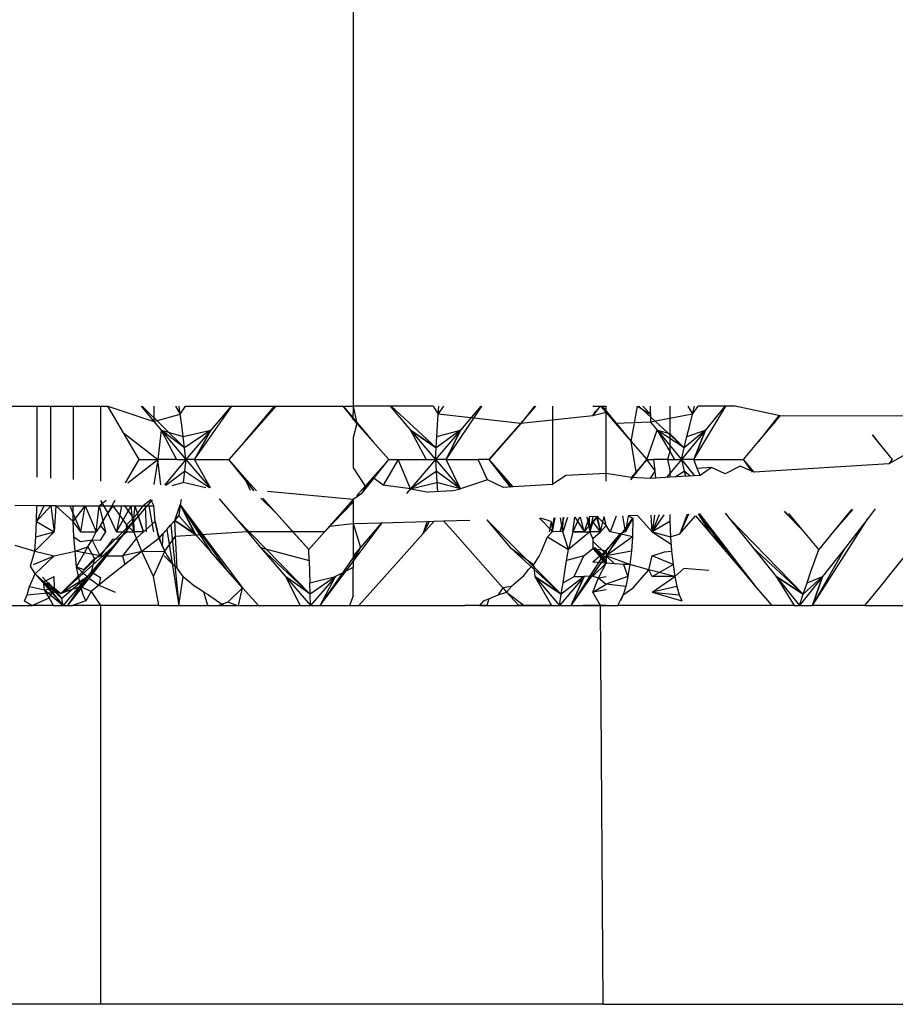
# Model space of a CAD drawing. Extents: x -2362 to 2208, y -1623 to 1553.
# Drawn here: x 1627 to 1631, y 225 to 230 of the extents above; entities that cross this region are included whole.
import ezdxf

# ---------------------------------------------------------------- set-up
doc = ezdxf.new("R2010")
doc.units = 0
doc.layers.get('0').update_dxf_attribs({"linetype": 'CONTINUOUS'})

msp = doc.modelspace()

# ---------------------------------------------------------------- linework, layer by layer
for p, q in [((1628.2182, 234.1336), (1628.2182, 228.1336)), ((1625.73, 228.1336), (1626.6306, 228.1336)), ((1626.6306, 228.1336), (1626.6301, 227.7776)), ((1626.6306, 228.1336), (1626.7011, 228.1336)), ((1626.7006, 227.7733), (1626.7011, 228.1336)), ((1626.7011, 228.1336), (1626.8119, 228.1336)), ((1626.8119, 228.1336), (1626.8119, 227.7664)), ((1626.8119, 228.1336), (1626.9494, 228.1336)), ((1626.9494, 228.1336), (1626.9494, 227.7579)), ((1626.9494, 228.1336), (1626.9873, 228.1336)), ((1627.0647, 228.0012), (1626.9873, 228.1336)), ((1626.9873, 228.1336), (1627.2182, 228.0573)), ((1627.154, 228.1336), (1627.2182, 228.0573)), ((1627.372, 227.9246), (1627.1589, 228.1336)), ((1627.2182, 228.1336), (1627.2182, 228.0573)), ((1627.3255, 228.1336), (1627.3504, 228.0944)), ((1627.3504, 228.0944), (1627.3452, 228.1336)), ((1627.3504, 228.0944), (1627.376, 228.1336)), ((1627.376, 228.1336), (1627.6052, 228.1336)), ((1627.4218, 227.8667), (1627.6092, 228.1336)), ((1627.6052, 228.1336), (1627.5035, 228.0138)), ((1627.8301, 228.1336), (1627.5932, 227.8667)), ((1627.6052, 228.1336), (1627.8301, 228.1336)), ((1627.8216, 228.1336), (1627.6734, 227.9571)), ((1627.8242, 228.1336), (1627.7536, 228.0475)), ((1627.8301, 228.1336), (1628.1593, 228.1336)), ((1628.1593, 228.1336), (1628.2182, 228.1336)), ((1628.1658, 228.1336), (1628.236, 228.0475)), ((1628.1686, 228.1336), (1628.3165, 227.9571)), ((1628.2182, 228.1336), (1628.2169, 228.0689)), ((1628.2182, 228.1336), (1628.236, 228.0475)), ((1628.4034, 228.1336), (1628.2182, 228.1336)), ((1628.4034, 228.1336), (1628.5057, 228.0138)), ((1628.6187, 228.1336), (1628.4034, 228.1336)), ((1628.6345, 227.9246), (1628.4095, 228.1336)), ((1628.6187, 228.1336), (1628.6451, 228.0944)), ((1628.6451, 228.0944), (1628.6726, 228.1336)), ((1628.6451, 228.0944), (1628.6477, 228.1336)), ((1628.6848, 227.8667), (1628.863, 228.1336)), ((1628.858, 228.1336), (1628.7562, 228.0138)), ((1629.0596, 228.0475), (1629.1355, 228.1336)), ((1629.1282, 228.1336), (1629.0596, 228.0475)), ((1629.2182, 228.1336), (1629.2182, 227.7413)), ((1629.4214, 228.0864), (1629.46, 228.1336)), ((1629.4214, 228.1336), (1629.487, 228.1336)), ((1629.46, 228.1336), (1629.487, 228.1027)), ((1629.4648, 228.1336), (1629.487, 228.1064)), ((1629.4648, 228.1336), (1629.5351, 228.0475)), ((1629.4668, 228.1336), (1629.487, 228.1094)), ((1629.4668, 228.1336), (1629.6137, 227.9571)), ((1629.487, 228.1027), (1629.487, 228.1336)), ((1629.6137, 227.9571), (1629.6447, 228.1336)), ((1629.6447, 228.1336), (1629.7106, 228.0947)), ((1629.8788, 227.9246), (1629.6518, 228.1336)), ((1629.6721, 228.1336), (1629.7106, 228.0947)), ((1629.7106, 228.0947), (1629.7106, 228.1336)), ((1629.8064, 228.1336), (1629.8064, 227.9978)), ((1629.8975, 228.1336), (1629.9212, 228.0944)), ((1629.9212, 228.0944), (1629.9494, 228.1336)), ((1629.9212, 228.0944), (1629.9315, 228.1336)), ((1629.9274, 227.8667), (1630.0886, 228.1336)), ((1630.0829, 228.1336), (1629.9494, 228.1336)), ((1630.0829, 228.1336), (1629.9854, 228.0138)), ((1630.1345, 228.1336), (1630.0829, 228.1336)), ((1630.3614, 228.0864), (1630.1345, 228.1336)), ((1627.2182, 228.0573), (1627.3504, 228.0944)), ((1627.3577, 228.0384), (1627.3504, 228.0944)), ((1628.2169, 228.0689), (1628.236, 228.0475)), ((1628.6415, 228.0384), (1628.6451, 228.0944)), ((1629.0596, 228.0475), (1628.6451, 228.0944)), ((1629.4214, 228.0864), (1629.0596, 228.0475)), ((1629.4214, 228.0864), (1629.4355, 228.1104)), ((1629.487, 228.1027), (1629.4214, 228.0864)), ((1629.487, 228.1027), (1629.5351, 228.0475)), ((1629.487, 227.7971), (1629.487, 228.1027)), ((1629.7106, 228.0947), (1629.7106, 228.0541)), ((1629.9212, 228.0944), (1629.7106, 228.0541)), ((1629.9069, 228.0384), (1629.9212, 228.0944)), ((1630.3535, 228.0881), (1630.2529, 227.9571)), ((1630.3581, 228.0871), (1630.3288, 228.0475)), ((1630.3288, 228.0475), (1630.3614, 228.0864)), ((1631.8809, 228.0827), (1630.3614, 228.0864)), ((1627.2182, 228.0573), (1627.2548, 228.0138)), ((1627.2548, 228.0138), (1627.2376, 227.8667)), ((1627.2548, 228.0138), (1627.3319, 227.8667)), ((1627.2548, 228.0138), (1627.3649, 227.9818)), ((1627.2548, 228.0138), (1627.379, 227.8667)), ((1627.372, 227.9246), (1627.2548, 228.0138)), ((1627.3649, 227.9818), (1627.3577, 228.0384)), ((1627.3649, 227.9818), (1627.5035, 228.0138)), ((1627.5035, 228.0138), (1627.372, 227.9246)), ((1627.5035, 228.0138), (1627.379, 227.8667)), ((1627.5035, 228.0138), (1627.4218, 227.8667)), ((1627.4218, 227.8667), (1627.5035, 228.0138)), ((1628.236, 228.0475), (1628.2182, 227.9772)), ((1628.236, 228.0475), (1628.397, 227.8667)), ((1628.5057, 228.0138), (1628.5842, 227.8667)), ((1628.5057, 228.0138), (1628.6345, 227.9246)), ((1628.5057, 228.0138), (1628.631, 227.8667)), ((1628.6345, 227.9246), (1628.5057, 228.0138)), ((1628.7562, 228.0138), (1628.631, 227.8667)), ((1628.7562, 228.0138), (1628.6345, 227.9246)), ((1628.638, 227.9818), (1628.6415, 228.0384)), ((1628.638, 227.9818), (1628.7562, 228.0138)), ((1628.7562, 228.0138), (1628.6848, 227.8667)), ((1628.6848, 227.8667), (1628.7562, 228.0138)), ((1628.8998, 227.8667), (1629.0596, 228.0475)), ((1629.0596, 228.0475), (1628.8998, 227.8667)), ((1629.7106, 228.0541), (1629.5351, 228.0475)), ((1629.5351, 228.0475), (1629.6137, 227.9571)), ((1629.692, 227.8667), (1629.744, 228.0138)), ((1629.7106, 228.0541), (1629.744, 228.0138)), ((1629.744, 228.0138), (1629.8064, 227.9075)), ((1629.744, 228.0138), (1629.8064, 227.9978)), ((1629.744, 228.0138), (1629.8651, 227.8667)), ((1629.8788, 227.9246), (1629.744, 228.0138)), ((1629.9854, 228.0138), (1629.8651, 227.8667)), ((1629.9854, 228.0138), (1629.8788, 227.9246)), ((1629.8927, 227.9818), (1629.9069, 228.0384)), ((1629.8927, 227.9818), (1629.9854, 228.0138)), ((1629.9854, 228.0138), (1629.9274, 227.8667)), ((1629.9274, 227.8667), (1629.9854, 228.0138)), ((1630.2529, 227.9571), (1630.3288, 228.0475)), ((1627.0647, 228.0012), (1627.2376, 227.8667)), ((1627.1434, 227.8667), (1627.0647, 228.0012)), ((1627.372, 227.9246), (1627.3649, 227.9818)), ((1628.2182, 227.9772), (1628.2182, 227.8246)), ((1628.6345, 227.9246), (1628.638, 227.9818)), ((1629.8064, 227.9978), (1629.8788, 227.9246)), ((1629.8064, 227.9978), (1629.8064, 227.9075)), ((1629.8788, 227.9246), (1629.8927, 227.9818)), ((1630.8226, 227.9906), (1630.8498, 227.9571)), ((1630.8235, 227.9904), (1630.8498, 227.9571)), ((1627.379, 227.8667), (1627.372, 227.9246)), ((1628.631, 227.8667), (1628.6345, 227.9246)), ((1629.6137, 227.9571), (1629.692, 227.8667)), ((1629.6389, 227.8054), (1629.6137, 227.9571)), ((1629.8651, 227.8667), (1629.8788, 227.9246)), ((1630.1766, 227.8667), (1630.2529, 227.9571)), ((1630.8498, 227.9571), (1630.9226, 227.8667)), ((1627.0752, 227.7502), (1627.1434, 227.8667)), ((1627.0868, 227.7495), (1627.2376, 227.8667)), ((1627.1434, 227.8667), (1627.1905, 227.8667)), ((1627.1905, 227.8667), (1627.2376, 227.8667)), ((1627.2376, 227.8667), (1627.2182, 227.7413)), ((1627.2525, 227.7392), (1627.2376, 227.8667)), ((1627.3319, 227.8667), (1627.2376, 227.8667)), ((1627.379, 227.8667), (1627.2705, 227.7381)), ((1627.3319, 227.8667), (1627.379, 227.8667)), ((1627.379, 227.8667), (1627.372, 227.8088)), ((1627.4218, 227.8667), (1627.379, 227.8667)), ((1627.379, 227.8667), (1627.4998, 227.724)), ((1627.5012, 227.7239), (1627.4218, 227.8667)), ((1627.4218, 227.8667), (1627.5932, 227.8667)), ((1627.6734, 227.7762), (1627.5932, 227.8667)), ((1627.7187, 227.7105), (1627.5932, 227.8667)), ((1628.2613, 227.6968), (1628.397, 227.8667)), ((1628.397, 227.8667), (1628.3165, 227.7762)), ((1628.4438, 227.8667), (1628.3685, 227.7378)), ((1628.397, 227.8667), (1628.4438, 227.8667)), ((1628.4438, 227.8667), (1628.5842, 227.8667)), ((1628.5056, 227.7195), (1628.4438, 227.8667)), ((1628.631, 227.8667), (1628.5056, 227.7195)), ((1628.5842, 227.8667), (1628.631, 227.8667)), ((1628.6848, 227.8667), (1628.631, 227.8667)), ((1628.631, 227.8667), (1628.6345, 227.8088)), ((1628.631, 227.8667), (1628.7563, 227.7195)), ((1628.6848, 227.8667), (1628.8461, 227.8667)), ((1628.7563, 227.7195), (1628.6848, 227.8667)), ((1628.8998, 227.8667), (1628.8461, 227.8667)), ((1628.8921, 227.7653), (1628.8461, 227.8667)), ((1629.0214, 227.7292), (1628.8998, 227.8667)), ((1629.0077, 227.7283), (1628.8998, 227.8667)), ((1629.6112, 227.7656), (1629.692, 227.8667)), ((1629.692, 227.8667), (1629.6389, 227.8054)), ((1629.692, 227.8667), (1629.7266, 227.8667)), ((1629.7332, 227.8106), (1629.692, 227.8667)), ((1629.7332, 227.8106), (1629.7266, 227.8667)), ((1629.7958, 227.8667), (1629.7266, 227.8667)), ((1629.8651, 227.8667), (1629.791, 227.7767)), ((1629.8064, 227.9075), (1629.7958, 227.8667)), ((1629.7958, 227.8667), (1629.8304, 227.8667)), ((1629.7958, 227.8667), (1629.8064, 227.8146)), ((1629.8064, 227.9075), (1629.8304, 227.8667)), ((1629.8304, 227.8667), (1629.8651, 227.8667)), ((1629.9274, 227.8667), (1629.8651, 227.8667)), ((1629.8651, 227.8667), (1629.8788, 227.8088)), ((1629.8651, 227.8667), (1629.9316, 227.7854)), ((1629.9449, 227.8222), (1629.9274, 227.8667)), ((1629.9274, 227.8667), (1630.1766, 227.8667)), ((1630.2297, 227.8038), (1630.1766, 227.8667)), ((1630.2224, 227.8033), (1630.1766, 227.8667)), ((1630.9785, 227.8852), (1630.9055, 227.8455)), ((1630.9226, 227.8667), (1630.9055, 227.8455)), ((1628.2182, 227.8246), (1628.2778, 227.7329)), ((1630.0161, 227.8261), (1629.9449, 227.8222)), ((1629.9588, 227.7871), (1629.9449, 227.8222)), ((1630.0161, 227.8261), (1629.9588, 227.7871)), ((1630.0847, 227.7948), (1630.0161, 227.8261)), ((1630.1608, 227.8341), (1630.0847, 227.7948)), ((1630.2297, 227.8038), (1630.1608, 227.8341)), ((1630.9055, 227.8455), (1630.2297, 227.8038)), ((1627.2785, 227.7376), (1627.372, 227.8088)), ((1627.372, 227.8088), (1627.3649, 227.7516)), ((1627.4968, 227.7241), (1627.372, 227.8088)), ((1627.7326, 227.7096), (1627.6734, 227.7762)), ((1627.7032, 227.7114), (1627.6734, 227.7762)), ((1627.72, 227.7104), (1627.6734, 227.7762)), ((1628.2613, 227.6968), (1628.3165, 227.7762)), ((1628.3165, 227.7762), (1628.2778, 227.7329)), ((1628.3685, 227.7378), (1628.3165, 227.7762)), ((1628.5056, 227.7195), (1628.6345, 227.8088)), ((1628.6345, 227.8088), (1628.638, 227.7516)), ((1628.7563, 227.7195), (1628.6345, 227.8088)), ((1629.0113, 227.7286), (1628.9798, 227.7762)), ((1629.2848, 227.7859), (1629.2182, 227.7413)), ((1629.487, 227.7971), (1629.2848, 227.7859)), ((1629.487, 227.7579), (1629.487, 227.7971)), ((1629.6136, 227.7762), (1629.487, 227.7971)), ((1629.6389, 227.8054), (1629.6136, 227.7762)), ((1629.7104, 227.7717), (1629.6136, 227.7762)), ((1629.7104, 227.7717), (1629.7332, 227.8106)), ((1629.7376, 227.7734), (1629.7104, 227.7717)), ((1629.7376, 227.7734), (1629.7332, 227.8106)), ((1629.8064, 227.7777), (1629.7376, 227.7734)), ((1629.8064, 227.8146), (1629.8064, 227.7777)), ((1629.9588, 227.7871), (1629.8064, 227.7777)), ((1629.8343, 227.7794), (1629.8788, 227.8088)), ((1629.8788, 227.8088), (1629.8852, 227.7825)), ((1629.9085, 227.784), (1629.8788, 227.8088)), ((1627.3102, 227.7357), (1627.3649, 227.7516)), ((1627.4788, 227.7253), (1627.3649, 227.7516)), ((1628.2778, 227.7329), (1628.236, 227.6859)), ((1628.2778, 227.7329), (1628.2613, 227.6968)), ((1628.5056, 227.7195), (1628.3685, 227.7378)), ((1628.5056, 227.7195), (1628.4856, 227.6961)), ((1628.5056, 227.7195), (1628.638, 227.7516)), ((1628.5056, 227.7195), (1628.5971, 227.703)), ((1628.638, 227.7516), (1628.6409, 227.7057)), ((1628.7563, 227.7195), (1628.638, 227.7516)), ((1628.7123, 227.7101), (1628.7563, 227.7195)), ((1628.8921, 227.7653), (1628.7563, 227.7195)), ((1628.9722, 227.7262), (1628.8921, 227.7653)), ((1629.0214, 227.7292), (1628.9722, 227.7262)), ((1629.2182, 227.7413), (1629.0214, 227.7292)), ((1627.5459, 227.6698), (1627.6285, 227.5725)), ((1627.7544, 227.6728), (1627.834, 227.5956)), ((1627.9143, 227.5054), (1627.7651, 227.673)), ((1628.2182, 227.6659), (1627.7872, 227.7062)), ((1628.2613, 227.6968), (1628.2182, 227.6659)), ((1628.236, 227.6859), (1628.2613, 227.6968)), ((1628.7123, 227.7101), (1628.5971, 227.703)), ((1626.63, 227.6336), (1626.5197, 227.6357)), ((1626.6289, 227.5554), (1626.63, 227.6336)), ((1626.7004, 227.6336), (1626.6289, 227.5554)), ((1626.6651, 227.6336), (1626.6289, 227.5554)), ((1626.726, 227.6336), (1626.63, 227.6336)), ((1626.7004, 227.6336), (1626.7182, 227.5042)), ((1626.726, 227.6336), (1626.7182, 227.5042)), ((1626.726, 227.6336), (1626.8119, 227.6336)), ((1626.8131, 227.5554), (1626.726, 227.6336)), ((1626.7964, 227.6336), (1626.852, 227.5042)), ((1626.8119, 227.6336), (1626.8727, 227.6336)), ((1626.8131, 227.5554), (1626.8119, 227.6336)), ((1626.8131, 227.5554), (1626.8727, 227.6336)), ((1626.852, 227.5042), (1626.8727, 227.6336)), ((1626.8727, 227.6336), (1626.9452, 227.6336)), ((1626.8727, 227.6336), (1626.9285, 227.5042)), ((1626.9285, 227.5042), (1626.9424, 227.6336)), ((1626.9781, 227.6614), (1626.9452, 227.6336)), ((1626.9452, 227.6336), (1627.0121, 227.6336)), ((1626.9767, 227.5042), (1626.9452, 227.6336)), ((1626.9494, 227.661), (1626.9862, 227.5979)), ((1626.9862, 227.5979), (1627.0237, 227.6621)), ((1627.0121, 227.6336), (1626.9862, 227.5979)), ((1627.0121, 227.6336), (1627.0717, 227.6336)), ((1627.0121, 227.6336), (1627.0806, 227.5382)), ((1627.0559, 227.6336), (1627.0308, 227.5042)), ((1627.0308, 227.5042), (1627.1035, 227.6336)), ((1627.0717, 227.6336), (1627.1227, 227.6336)), ((1627.1151, 227.5741), (1627.0717, 227.6336)), ((1627.1166, 227.5042), (1627.1035, 227.6336)), ((1627.1227, 227.6336), (1627.1151, 227.5741)), ((1627.1227, 227.6336), (1627.1637, 227.6336)), ((1627.1227, 227.6336), (1627.166, 227.5042)), ((1627.2087, 227.6648), (1627.131, 227.5725)), ((1627.1355, 227.5953), (1627.1637, 227.6336)), ((1627.2021, 227.6647), (1627.1637, 227.6336)), ((1627.1637, 227.6336), (1627.2182, 227.6336)), ((1627.1813, 227.5042), (1627.1758, 227.6336)), ((1627.2176, 227.5042), (1627.1937, 227.6336)), ((1627.2021, 227.6647), (1627.2182, 227.6336)), ((1627.2243, 227.5554), (1627.2182, 227.6336)), ((1627.323, 227.5611), (1627.3504, 227.639)), ((1627.3504, 227.639), (1627.343, 227.5837)), ((1627.354, 227.6669), (1627.3504, 227.639)), ((1627.3504, 227.639), (1627.4286, 227.4883)), ((1627.3504, 227.639), (1627.4228, 227.4934)), ((1627.3504, 227.639), (1627.5028, 227.4032)), ((1627.3504, 227.639), (1627.5828, 227.3132)), ((1627.3504, 227.639), (1627.6629, 227.2233)), ((1628.2182, 227.6525), (1628.075, 227.5054)), ((1628.2182, 227.6659), (1628.0993, 227.5326)), ((1628.2182, 227.6556), (1628.1555, 227.5956)), ((1628.2182, 227.6659), (1628.2182, 227.5458)), ((1630.8385, 227.6192), (1630.8027, 227.5725)), ((1626.7505, 227.1945), (1627.131, 227.5725)), ((1626.7862, 227.1336), (1627.131, 227.5725)), ((1626.9494, 227.5349), (1626.9862, 227.5979)), ((1627.0308, 227.5042), (1626.9862, 227.5979)), ((1627.131, 227.5725), (1627.0078, 227.4258)), ((1627.0806, 227.5382), (1627.1151, 227.5741)), ((1627.1355, 227.5953), (1627.1151, 227.5741)), ((1627.1151, 227.5741), (1627.1166, 227.5042)), ((1627.166, 227.5042), (1627.1355, 227.5953)), ((1627.343, 227.5837), (1627.2431, 227.4705)), ((1627.323, 227.5611), (1627.343, 227.5837)), ((1627.343, 227.5837), (1627.4228, 227.4934)), ((1627.6285, 227.5725), (1627.6858, 227.5053)), ((1628.0021, 227.1912), (1627.6285, 227.5725)), ((1627.834, 227.5956), (1627.9947, 227.4153)), ((1629.1539, 227.572), (1629.2188, 227.5054)), ((1629.212, 227.5554), (1629.16, 227.5722)), ((1629.2148, 227.5042), (1629.2269, 227.5741)), ((1629.2188, 227.5054), (1629.2317, 227.5742)), ((1629.2758, 227.5754), (1629.2551, 227.5042)), ((1629.2704, 227.5042), (1629.2581, 227.5749)), ((1629.2944, 227.5759), (1629.2704, 227.5042)), ((1629.2704, 227.5042), (1629.2717, 227.5753)), ((1629.3121, 227.1336), (1629.6221, 227.5725)), ((1629.3542, 227.5776), (1629.3198, 227.5042)), ((1629.3198, 227.5042), (1629.3307, 227.577)), ((1629.3307, 227.577), (1629.3773, 227.5054)), ((1629.3773, 227.5054), (1629.3594, 227.5778)), ((1629.4472, 227.5802), (1629.3773, 227.5054)), ((1629.4047, 227.579), (1629.3773, 227.5054)), ((1629.3911, 227.5787), (1629.4056, 227.5042)), ((1629.4427, 227.5801), (1629.4047, 227.579)), ((1629.4056, 227.5042), (1629.4047, 227.579)), ((1629.4056, 227.5042), (1629.4224, 227.5795)), ((1629.4472, 227.5802), (1629.4214, 227.5526)), ((1629.4427, 227.5801), (1629.4214, 227.5558)), ((1629.4389, 227.58), (1629.4597, 227.5042)), ((1629.4389, 227.58), (1629.4597, 227.5042)), ((1629.487, 227.5349), (1629.4427, 227.5801)), ((1629.4427, 227.5801), (1629.4597, 227.5042)), ((1629.4597, 227.5042), (1629.4784, 227.5811)), ((1629.487, 227.5349), (1629.4784, 227.5811)), ((1629.5381, 227.5828), (1629.5078, 227.5042)), ((1629.5844, 227.5042), (1629.5717, 227.5837)), ((1629.5989, 227.5845), (1629.5844, 227.5042)), ((1629.6221, 227.5725), (1629.5844, 227.5042)), ((1629.6453, 227.5858), (1629.5989, 227.5845)), ((1629.5989, 227.5845), (1629.6221, 227.5725)), ((1629.6221, 227.5725), (1629.6198, 227.4791)), ((1629.7182, 227.5042), (1629.6453, 227.5858)), ((1629.7182, 227.5042), (1629.7131, 227.5877)), ((1629.7763, 227.5894), (1629.7182, 227.5042)), ((1629.7529, 227.5888), (1629.7182, 227.5042)), ((1629.7297, 227.5881), (1629.7182, 227.5042)), ((1629.807, 227.5903), (1629.8075, 227.5554)), ((1629.9012, 227.5929), (1629.8581, 227.4934)), ((1629.8935, 227.5927), (1629.8581, 227.4934)), ((1629.8581, 227.4934), (1629.9357, 227.5837)), ((1629.9357, 227.5837), (1630.013, 227.4934)), ((1629.9494, 227.5943), (1630.013, 227.4934)), ((1629.9532, 227.5944), (1630.09, 227.4032)), ((1629.9548, 227.5944), (1630.1667, 227.3132)), ((1629.9557, 227.5945), (1630.2429, 227.2233)), ((1630.0844, 227.5981), (1630.1052, 227.5725)), ((1630.1052, 227.5725), (1630.2239, 227.4258)), ((1630.4771, 227.1912), (1630.1052, 227.5725)), ((1630.3813, 227.6064), (1630.4797, 227.5054)), ((1630.3844, 227.6065), (1630.4797, 227.5054)), ((1630.4797, 227.5054), (1630.4045, 227.5956)), ((1630.5239, 227.1336), (1630.8027, 227.5725)), ((1630.7235, 227.616), (1630.6289, 227.5054)), ((1630.7029, 227.5956), (1630.6289, 227.5054)), ((1630.8027, 227.5725), (1630.6889, 227.4258)), ((1630.7209, 227.6159), (1630.7029, 227.5956)), ((1630.7194, 227.6158), (1630.7029, 227.5956)), ((1626.6256, 227.4791), (1626.6289, 227.5554)), ((1626.6289, 227.5554), (1626.7182, 227.5042)), ((1626.8165, 227.4791), (1626.8131, 227.5554)), ((1626.852, 227.5042), (1626.8131, 227.5554)), ((1626.9494, 227.5349), (1626.9285, 227.5042)), ((1626.9767, 227.5042), (1626.9494, 227.5349)), ((1627.0838, 227.5042), (1627.0806, 227.5382)), ((1627.0806, 227.5382), (1627.1166, 227.5042)), ((1627.2243, 227.5554), (1627.166, 227.5042)), ((1627.2243, 227.5554), (1627.2352, 227.5042)), ((1627.2352, 227.5042), (1627.2243, 227.5554)), ((1627.263, 227.4931), (1627.323, 227.5611)), ((1627.283, 227.5158), (1627.303, 227.5384)), ((1627.303, 227.5384), (1627.323, 227.5611)), ((1627.303, 227.5384), (1627.3427, 227.1336)), ((1627.323, 227.5611), (1627.4286, 227.4883)), ((1627.3266, 227.4826), (1627.323, 227.5611)), ((1627.4228, 227.4934), (1627.323, 227.5611)), ((1628.0524, 227.1336), (1628.3631, 227.5499)), ((1628.0993, 227.5326), (1628.075, 227.5054)), ((1628.0993, 227.5326), (1628.2182, 227.5458)), ((1628.2182, 227.5458), (1628.3606, 227.5498)), ((1628.2182, 227.5458), (1628.2545, 227.4258)), ((1628.2182, 227.5458), (1628.2182, 227.3575)), ((1628.3606, 227.5498), (1628.2545, 227.4258)), ((1628.3606, 227.5498), (1628.5899, 227.5562)), ((1628.5684, 227.4934), (1628.6252, 227.5572)), ((1628.6016, 227.5566), (1628.5684, 227.4934)), ((1628.5899, 227.5562), (1628.5684, 227.4934)), ((1628.5899, 227.5562), (1628.6252, 227.5572)), ((1628.6252, 227.5572), (1628.6712, 227.5585)), ((1628.6712, 227.5585), (1628.8029, 227.5622)), ((1628.6712, 227.5585), (1628.7291, 227.4934)), ((1628.8881, 227.5646), (1629.0059, 227.4258)), ((1629.2624, 227.1912), (1628.8892, 227.5646)), ((1629.212, 227.5554), (1629.2011, 227.5042)), ((1629.212, 227.5554), (1629.2188, 227.5054)), ((1629.4214, 227.5558), (1629.4056, 227.5042)), ((1629.4597, 227.5042), (1629.4214, 227.5558)), ((1629.4597, 227.5042), (1629.487, 227.5349)), ((1629.5078, 227.5042), (1629.487, 227.5349)), ((1629.8075, 227.5554), (1629.7182, 227.5042)), ((1629.8075, 227.5554), (1629.8107, 227.4791)), ((1626.6203, 227.4066), (1626.7182, 227.5042)), ((1626.6203, 227.4066), (1626.6256, 227.4791)), ((1626.6256, 227.4791), (1626.7182, 227.5042)), ((1626.8222, 227.4066), (1626.8165, 227.4791)), ((1626.8165, 227.4791), (1626.8489, 227.4557)), ((1626.852, 227.5042), (1626.9285, 227.5042)), ((1626.9076, 227.4634), (1626.9285, 227.5042)), ((1626.9494, 227.4614), (1626.9767, 227.5042)), ((1627.0308, 227.5042), (1627.1166, 227.5042)), ((1627.0838, 227.5042), (1627.0382, 227.4664)), ((1627.13, 227.4715), (1627.061, 227.3836)), ((1627.166, 227.5042), (1627.1166, 227.5042)), ((1627.13, 227.4715), (1627.1166, 227.5042)), ((1627.166, 227.5042), (1627.13, 227.4715)), ((1627.157, 227.4059), (1627.13, 227.4715)), ((1627.2431, 227.4705), (1627.157, 227.4059)), ((1627.2431, 227.4705), (1627.2352, 227.5042)), ((1627.2598, 227.4345), (1627.2352, 227.5042)), ((1627.2431, 227.4705), (1627.263, 227.4931)), ((1627.2431, 227.4705), (1627.263, 227.4931)), ((1627.2431, 227.4705), (1627.2727, 227.4066)), ((1627.263, 227.4931), (1627.2598, 227.4345)), ((1627.263, 227.4931), (1627.283, 227.5158)), ((1627.2727, 227.4066), (1627.3266, 227.4826)), ((1627.283, 227.5158), (1627.3427, 227.1336)), ((1627.3266, 227.4826), (1627.4286, 227.4883)), ((1627.334, 227.3222), (1627.3266, 227.4826)), ((1627.4228, 227.4934), (1627.5028, 227.4032)), ((1627.4286, 227.4883), (1627.6858, 227.5053)), ((1627.4286, 227.4883), (1627.5028, 227.4032)), ((1627.6858, 227.5053), (1627.9143, 227.5054)), ((1627.6858, 227.5053), (1627.7535, 227.4258)), ((1627.9947, 227.4153), (1627.9143, 227.5054)), ((1627.9143, 227.5054), (1628.075, 227.5054)), ((1628.075, 227.5054), (1627.9947, 227.4153)), ((1628.4879, 227.4032), (1628.5684, 227.4934)), ((1628.9693, 227.2233), (1628.7291, 227.4934)), ((1629.1637, 227.4066), (1629.1937, 227.4791)), ((1629.1937, 227.4791), (1629.2188, 227.5054)), ((1629.1937, 227.4791), (1629.2982, 227.4153)), ((1629.2704, 227.5042), (1629.2188, 227.5054)), ((1629.2982, 227.4153), (1629.2704, 227.5042)), ((1629.3198, 227.5042), (1629.2982, 227.4153)), ((1629.4056, 227.5042), (1629.2982, 227.4153)), ((1629.3773, 227.5054), (1629.3198, 227.5042)), ((1629.3198, 227.5042), (1629.4056, 227.5042)), ((1629.4597, 227.5042), (1629.4056, 227.5042)), ((1629.4214, 227.4698), (1629.4056, 227.5042)), ((1629.4214, 227.4698), (1629.4597, 227.5042)), ((1629.4214, 227.4698), (1629.4214, 227.4196)), ((1629.556, 227.4934), (1629.487, 227.4107)), ((1629.556, 227.4934), (1629.4875, 227.3836)), ((1629.6198, 227.4791), (1629.4875, 227.3836)), ((1629.556, 227.4934), (1629.5078, 227.5042)), ((1629.5844, 227.5042), (1629.556, 227.4934)), ((1629.6198, 227.4791), (1629.556, 227.4934)), ((1629.6198, 227.4791), (1629.6142, 227.4066)), ((1629.7182, 227.5042), (1629.8135, 227.4417)), ((1629.7182, 227.5042), (1629.8107, 227.4791)), ((1629.8107, 227.4791), (1629.8581, 227.4934)), ((1629.8107, 227.4791), (1629.816, 227.4066)), ((1630.013, 227.4934), (1630.09, 227.4032)), ((1630.5545, 227.4153), (1630.4797, 227.5054)), ((1630.6289, 227.5054), (1630.5545, 227.4153)), ((1626.5197, 227.4372), (1626.6203, 227.4066)), ((1626.7505, 227.1945), (1627.0078, 227.4258)), ((1626.7862, 227.1336), (1627.0078, 227.4258)), ((1626.8222, 227.4066), (1626.8871, 227.4282)), ((1626.8291, 227.3289), (1626.8871, 227.4282)), ((1626.8489, 227.4557), (1626.9076, 227.4634)), ((1627.0078, 227.4258), (1626.8852, 227.2795)), ((1626.8871, 227.4282), (1626.9076, 227.4634)), ((1626.8871, 227.4282), (1626.919, 227.37)), ((1626.9489, 227.3836), (1626.9076, 227.4634)), ((1626.9076, 227.4634), (1626.9494, 227.4614)), ((1627.0101, 227.4648), (1626.9489, 227.3836)), ((1627.0382, 227.4664), (1627.0101, 227.4648)), ((1627.2727, 227.4066), (1627.2598, 227.4345)), ((1627.2598, 227.4345), (1627.2852, 227.3836)), ((1627.7535, 227.4258), (1627.8787, 227.2795)), ((1627.7535, 227.4258), (1627.9965, 227.3602)), ((1628.0021, 227.1912), (1627.7535, 227.4258)), ((1628.0524, 227.1336), (1628.2545, 227.4258)), ((1628.2545, 227.4258), (1628.2182, 227.3575)), ((1628.2545, 227.4258), (1628.2182, 227.3834)), ((1629.0059, 227.4258), (1629.1227, 227.3397)), ((1629.2624, 227.1912), (1629.0059, 227.4258)), ((1629.3121, 227.1336), (1629.4997, 227.4258)), ((1629.487, 227.3921), (1629.4214, 227.4572)), ((1629.487, 227.3414), (1629.4214, 227.4248)), ((1629.487, 227.3733), (1629.4286, 227.4258)), ((1629.4286, 227.4258), (1629.487, 227.3561)), ((1629.487, 227.3488), (1629.4286, 227.4258)), ((1629.8135, 227.4417), (1629.816, 227.4066)), ((1630.2239, 227.4258), (1630.3416, 227.2795)), ((1630.4771, 227.1912), (1630.2239, 227.4258)), ((1630.5239, 227.1336), (1630.6889, 227.4258)), ((1630.6889, 227.4258), (1630.5741, 227.2795)), ((1626.5984, 227.3324), (1626.6203, 227.4066)), ((1626.6131, 227.3397), (1626.7182, 227.3836)), ((1626.6203, 227.4066), (1626.7182, 227.3836)), ((1626.7182, 227.3836), (1626.6217, 227.2926)), ((1626.7182, 227.3836), (1626.8222, 227.4066)), ((1626.8291, 227.3289), (1626.8222, 227.4066)), ((1626.9489, 227.3836), (1626.8222, 227.4066)), ((1626.919, 227.37), (1626.9489, 227.3836)), ((1626.9489, 227.3836), (1627.061, 227.3836)), ((1627.157, 227.4059), (1627.061, 227.3836)), ((1627.061, 227.3836), (1627.0716, 227.3399)), ((1627.157, 227.4059), (1627.0716, 227.3399)), ((1627.157, 227.4059), (1627.2727, 227.4066)), ((1627.2163, 227.2801), (1627.157, 227.4059)), ((1627.2163, 227.2801), (1627.2727, 227.4066)), ((1627.3137, 227.3397), (1627.2702, 227.3836)), ((1627.2852, 227.3836), (1627.2727, 227.4066)), ((1627.2852, 227.3836), (1627.3137, 227.3397)), ((1627.6629, 227.2233), (1627.5028, 227.4032)), ((1627.9965, 227.3602), (1627.9947, 227.4153)), ((1628.2182, 227.3834), (1628.2182, 227.3575)), ((1628.4879, 227.4032), (1628.2467, 227.1336)), ((1629.1512, 227.3836), (1629.1227, 227.3397)), ((1629.1637, 227.4066), (1629.1512, 227.3836)), ((1629.289, 227.3602), (1629.2982, 227.4153)), ((1629.3753, 227.3836), (1629.289, 227.3602)), ((1629.3273, 227.2801), (1629.3753, 227.3836)), ((1629.3753, 227.3836), (1629.4214, 227.4196)), ((1629.4214, 227.4196), (1629.487, 227.4107)), ((1629.4214, 227.4196), (1629.4553, 227.3819)), ((1629.4214, 227.3039), (1629.487, 227.406)), ((1629.4553, 227.3819), (1629.4214, 227.3511)), ((1629.4214, 227.2885), (1629.487, 227.3813)), ((1629.487, 227.4107), (1629.4553, 227.3819)), ((1629.4553, 227.3819), (1629.487, 227.3466)), ((1629.487, 227.4107), (1629.487, 227.3466)), ((1629.4875, 227.3836), (1629.487, 227.3466)), ((1629.6142, 227.4066), (1629.4875, 227.3836)), ((1629.4875, 227.3836), (1629.5298, 227.3436)), ((1629.6065, 227.3397), (1629.4875, 227.3836)), ((1629.6142, 227.4066), (1629.6065, 227.3397)), ((1629.7022, 227.3132), (1629.7182, 227.3836)), ((1629.7182, 227.3836), (1629.7803, 227.4032)), ((1629.8233, 227.3397), (1629.7182, 227.3836)), ((1629.7803, 227.4032), (1629.816, 227.4066)), ((1629.816, 227.4066), (1629.8233, 227.3397)), ((1630.09, 227.4032), (1630.1667, 227.3132)), ((1630.5347, 227.3602), (1630.5545, 227.4153)), ((1630.9321, 227.3132), (1631.0043, 227.4032)), ((1626.6217, 227.2926), (1626.5984, 227.3324)), ((1626.8394, 227.2801), (1626.8291, 227.3289)), ((1626.8291, 227.3289), (1626.8825, 227.2779)), ((1626.8291, 227.3289), (1626.8667, 227.3155)), ((1626.8667, 227.3155), (1626.919, 227.37)), ((1626.919, 227.37), (1626.9029, 227.3026)), ((1627.0716, 227.3399), (1626.9871, 227.2725)), ((1627.334, 227.3222), (1627.3137, 227.3397)), ((1627.3646, 227.2801), (1627.334, 227.3222)), ((1627.9965, 227.3602), (1628.0002, 227.2481)), ((1628.2182, 227.3246), (1628.1291, 227.2795)), ((1628.2182, 227.3575), (1628.2182, 227.3246)), ((1628.2182, 227.1825), (1628.2182, 227.3246)), ((1629.0992, 227.3159), (1629.1227, 227.3397)), ((1629.1227, 227.3397), (1629.1301, 227.2795)), ((1629.28, 227.3044), (1629.289, 227.3602)), ((1629.487, 227.3466), (1629.4214, 227.3511)), ((1629.487, 227.3466), (1629.4214, 227.282)), ((1629.4493, 227.2725), (1629.487, 227.3466)), ((1629.5298, 227.3436), (1629.487, 227.3466)), ((1629.5739, 227.3405), (1629.5298, 227.3436)), ((1629.5739, 227.3405), (1629.597, 227.2801)), ((1629.6065, 227.3397), (1629.5739, 227.3405)), ((1629.6065, 227.3397), (1629.597, 227.2801)), ((1629.7022, 227.3132), (1629.6065, 227.3397)), ((1629.7182, 227.2801), (1629.8233, 227.3397)), ((1629.8233, 227.3397), (1629.8323, 227.2801)), ((1630.5153, 227.3044), (1630.5347, 227.3602)), ((1626.5936, 227.2291), (1626.6217, 227.2926)), ((1626.6217, 227.2926), (1626.6642, 227.2528)), ((1626.7633, 227.1336), (1626.6217, 227.2926)), ((1626.6217, 227.2926), (1626.7556, 227.1702)), ((1626.6972, 227.213), (1626.6217, 227.2926)), ((1626.7556, 227.1702), (1626.6588, 227.2766)), ((1626.6642, 227.2528), (1626.7182, 227.2801)), ((1626.7198, 227.2217), (1626.7182, 227.2801)), ((1626.7505, 227.1945), (1626.8394, 227.2801)), ((1626.7505, 227.1945), (1626.8852, 227.2795)), ((1626.8852, 227.2795), (1626.7556, 227.1702)), ((1626.8852, 227.2795), (1626.7633, 227.1336)), ((1626.7862, 227.1336), (1626.8852, 227.2795)), ((1626.8506, 227.2291), (1626.8394, 227.2801)), ((1626.8825, 227.2779), (1626.8506, 227.2291)), ((1626.9029, 227.3026), (1626.8825, 227.2779)), ((1626.8825, 227.2779), (1626.9422, 227.2356)), ((1626.9029, 227.3026), (1626.9494, 227.2745)), ((1626.9494, 227.2745), (1626.9422, 227.2356)), ((1626.9871, 227.2725), (1626.9422, 227.2356)), ((1627.2431, 227.1336), (1627.2163, 227.2801)), ((1627.3427, 227.1336), (1627.3646, 227.2801)), ((1627.3646, 227.2801), (1627.4243, 227.2291)), ((1627.8787, 227.2795), (1627.9517, 227.1336)), ((1627.8787, 227.2795), (1628.0038, 227.1336)), ((1628.0021, 227.1912), (1627.8787, 227.2795)), ((1628.0002, 227.2481), (1628.1291, 227.2795)), ((1628.1291, 227.2795), (1628.0021, 227.1912)), ((1628.1291, 227.2795), (1628.0038, 227.1336)), ((1628.0524, 227.1336), (1628.1291, 227.2795)), ((1629.0717, 227.2801), (1629.0121, 227.2291)), ((1629.0717, 227.2801), (1629.0992, 227.3159)), ((1629.1301, 227.2795), (1629.2128, 227.1336)), ((1629.1301, 227.2795), (1629.2624, 227.1912)), ((1629.1301, 227.2795), (1629.2537, 227.1336)), ((1629.2624, 227.1912), (1629.1301, 227.2795)), ((1629.3769, 227.2795), (1629.2537, 227.1336)), ((1629.3769, 227.2795), (1629.2624, 227.1912)), ((1629.2712, 227.2481), (1629.28, 227.3044)), ((1629.2712, 227.2481), (1629.3273, 227.2801)), ((1629.3769, 227.2795), (1629.3121, 227.1336)), ((1629.3121, 227.1336), (1629.3769, 227.2795)), ((1629.3273, 227.2801), (1629.3769, 227.2795)), ((1629.4214, 227.282), (1629.3769, 227.2795)), ((1629.4214, 227.282), (1629.4493, 227.2725)), ((1629.4214, 227.202), (1629.4493, 227.2725)), ((1629.4493, 227.2725), (1629.487, 227.2801)), ((1629.4493, 227.2725), (1629.487, 227.2416)), ((1629.597, 227.2801), (1629.487, 227.2416)), ((1629.597, 227.2801), (1629.5858, 227.2291)), ((1629.6239, 227.2233), (1629.7022, 227.3132)), ((1629.7182, 227.2801), (1629.7022, 227.3132)), ((1629.8323, 227.2801), (1629.7022, 227.3132)), ((1629.8323, 227.2801), (1629.7182, 227.2801)), ((1629.7182, 227.2006), (1629.8323, 227.2801)), ((1629.878, 227.3195), (1629.8323, 227.2801)), ((1629.8323, 227.2801), (1629.8428, 227.2291)), ((1630.0034, 227.3106), (1629.878, 227.3195)), ((1630.1667, 227.3132), (1630.2429, 227.2233)), ((1630.3416, 227.2795), (1630.4304, 227.1336)), ((1630.3416, 227.2795), (1630.4771, 227.1912)), ((1630.3416, 227.2795), (1630.4583, 227.1336)), ((1630.4771, 227.1912), (1630.3416, 227.2795)), ((1630.5741, 227.2795), (1630.4583, 227.1336)), ((1630.5741, 227.2795), (1630.4771, 227.1912)), ((1630.496, 227.2481), (1630.5153, 227.3044)), ((1630.496, 227.2481), (1630.5741, 227.2795)), ((1630.5741, 227.2795), (1630.5239, 227.1336)), ((1630.5239, 227.1336), (1630.5741, 227.2795)), ((1630.8594, 227.2233), (1630.9321, 227.3132)), ((1626.5818, 227.1881), (1626.5936, 227.2291)), ((1626.5936, 227.2291), (1626.6682, 227.2131)), ((1626.6682, 227.2131), (1626.6642, 227.2528)), ((1626.6642, 227.2528), (1626.7198, 227.2217)), ((1626.6642, 227.2528), (1626.7633, 227.1336)), ((1626.6642, 227.2528), (1626.6972, 227.213)), ((1626.7556, 227.1702), (1626.6893, 227.249)), ((1626.8506, 227.2291), (1626.7505, 227.1945)), ((1626.8631, 227.1881), (1626.8506, 227.2291)), ((1626.8506, 227.2291), (1626.9034, 227.2038)), ((1626.9422, 227.2356), (1626.9034, 227.2038)), ((1626.9422, 227.2356), (1627.0233, 227.2006)), ((1627.4682, 227.2006), (1627.4243, 227.2291)), ((1627.6629, 227.2233), (1627.5888, 227.1506)), ((1627.6426, 227.1336), (1627.6629, 227.2233)), ((1627.6629, 227.2233), (1627.743, 227.1336)), ((1627.6629, 227.2233), (1627.743, 227.1336)), ((1628.0021, 227.1912), (1628.0002, 227.2481)), ((1628.9693, 227.2233), (1628.9452, 227.1881)), ((1629.0121, 227.2291), (1628.9693, 227.2233)), ((1628.9693, 227.2233), (1628.988, 227.2006)), ((1629.0121, 227.2291), (1628.988, 227.2006)), ((1629.2624, 227.1912), (1629.2712, 227.2481)), ((1629.4214, 227.202), (1629.487, 227.2416)), ((1629.5858, 227.2291), (1629.487, 227.2416)), ((1629.5858, 227.2291), (1629.5732, 227.1881)), ((1629.5732, 227.1881), (1629.6239, 227.2233)), ((1629.8428, 227.2291), (1629.7182, 227.2006)), ((1629.8428, 227.2291), (1629.8546, 227.1881)), ((1630.2429, 227.2233), (1630.3188, 227.1336)), ((1630.4771, 227.1912), (1630.496, 227.2481)), ((1630.7863, 227.1336), (1630.8594, 227.2233)), ((1626.569, 227.1581), (1626.5818, 227.1881)), ((1626.5818, 227.1881), (1626.7182, 227.2006)), ((1626.6074, 227.1336), (1626.6915, 227.1734)), ((1626.6682, 227.2131), (1626.7198, 227.2217)), ((1626.6915, 227.1734), (1626.6682, 227.2131)), ((1626.7148, 227.1336), (1626.6682, 227.2131)), ((1626.6682, 227.2131), (1626.7633, 227.1336)), ((1626.6915, 227.1734), (1626.7198, 227.2217)), ((1626.7148, 227.1336), (1626.6915, 227.1734)), ((1626.7633, 227.1336), (1626.6972, 227.213)), ((1626.6972, 227.213), (1626.7303, 227.1733)), ((1626.7198, 227.2217), (1626.7505, 227.1945)), ((1626.7556, 227.1702), (1626.7198, 227.2217)), ((1626.8767, 227.1581), (1626.8631, 227.1881)), ((1626.9034, 227.2038), (1626.8767, 227.1581)), ((1626.9034, 227.2038), (1626.9494, 227.1336)), ((1627.4912, 227.1881), (1627.4682, 227.2006)), ((1627.4887, 227.1336), (1627.4682, 227.2006)), ((1627.4912, 227.1881), (1627.5692, 227.1336)), ((1628.0038, 227.1336), (1628.0021, 227.1912)), ((1628.2182, 227.1825), (1628.1989, 227.1336)), ((1628.8982, 227.1686), (1628.9452, 227.1881)), ((1628.9452, 227.1881), (1628.988, 227.2006)), ((1628.988, 227.2006), (1629.049, 227.1336)), ((1628.988, 227.2006), (1629.0765, 227.1336)), ((1629.2537, 227.1336), (1629.2624, 227.1912)), ((1629.487, 227.2128), (1629.4214, 227.202)), ((1629.4594, 227.1336), (1629.4214, 227.202)), ((1629.5455, 227.1336), (1629.5732, 227.1881)), ((1629.5732, 227.1881), (1629.5597, 227.1581)), ((1629.7182, 227.2006), (1629.8674, 227.1581)), ((1629.7182, 227.2006), (1629.8546, 227.1881)), ((1629.8546, 227.1881), (1629.8674, 227.1581)), ((1630.4583, 227.1336), (1630.4771, 227.1912)), ((1625.6285, 227.1336), (1626.6074, 227.1336)), ((1626.569, 227.1581), (1626.6074, 227.1336)), ((1626.7148, 227.1336), (1626.6074, 227.1336)), ((1626.7148, 227.1336), (1626.809, 227.1336)), ((1626.7303, 227.1733), (1626.7633, 227.1336)), ((1626.7633, 227.1336), (1626.7556, 227.1702)), ((1626.8767, 227.1581), (1626.809, 227.1336)), ((1626.9494, 227.1336), (1626.809, 227.1336)), ((1626.9494, 227.1336), (1626.9494, 225.1336)), ((1627.2431, 227.1336), (1626.9494, 227.1336)), ((1627.2431, 227.1336), (1627.3427, 227.1336)), ((1627.3427, 227.1336), (1627.4887, 227.1336)), ((1627.4887, 227.1336), (1627.5425, 227.1336)), ((1627.5888, 227.1506), (1627.5425, 227.1336)), ((1627.5425, 227.1336), (1627.5692, 227.1336)), ((1627.5425, 227.1336), (1627.6426, 227.1336)), ((1627.5692, 227.1336), (1627.6334, 227.1336)), ((1627.6334, 227.1336), (1627.5888, 227.1506)), ((1627.6334, 227.1336), (1627.743, 227.1336)), ((1627.6426, 227.1336), (1627.743, 227.1336)), ((1627.743, 227.1336), (1627.9517, 227.1336)), ((1627.9517, 227.1336), (1628.1989, 227.1336)), ((1628.0038, 227.1336), (1628.0524, 227.1336)), ((1628.1989, 227.1336), (1628.2467, 227.1336)), ((1628.2467, 227.1336), (1628.7787, 227.1336)), ((1628.8526, 227.1336), (1628.7787, 227.1336)), ((1628.8892, 227.1336), (1628.7787, 227.1336)), ((1628.8727, 227.1581), (1628.8526, 227.1336)), ((1628.8526, 227.1336), (1628.8892, 227.1336)), ((1628.8727, 227.1581), (1628.8982, 227.1686)), ((1628.8982, 227.1686), (1628.8892, 227.1336)), ((1628.8892, 227.1336), (1629.049, 227.1336)), ((1629.0765, 227.1336), (1629.049, 227.1336)), ((1629.1135, 227.1336), (1629.049, 227.1336)), ((1629.049, 227.1336), (1629.09, 227.1336)), ((1629.0765, 227.1336), (1629.1135, 227.1336)), ((1629.09, 227.1336), (1629.1309, 227.1336)), ((1629.2128, 227.1336), (1629.1135, 227.1336)), ((1629.1309, 227.1336), (1629.1719, 227.1336)), ((1629.1719, 227.1336), (1629.2128, 227.1336)), ((1629.2128, 227.1336), (1629.3121, 227.1336)), ((1629.3121, 227.1336), (1629.3704, 227.1336)), ((1629.3704, 227.1336), (1629.4288, 227.1336)), ((1629.4594, 227.1336), (1629.3704, 227.1336)), ((1629.4288, 227.1336), (1629.487, 227.1336)), ((1629.4594, 227.1336), (1629.4288, 227.1336)), ((1629.487, 227.1336), (1629.4594, 227.1336)), ((1629.473, 225.1336), (1629.4594, 227.1336)), ((1629.487, 227.1336), (1629.5455, 227.1336)), ((1630.3188, 227.1336), (1629.5455, 227.1336)), ((1630.4304, 227.1336), (1630.3188, 227.1336)), ((1630.4304, 227.1336), (1630.5239, 227.1336)), ((1630.7863, 227.1336), (1630.5239, 227.1336)), ((1630.7863, 227.1336), (1631.4968, 227.1336)), ((1626.9494, 225.1336), (1626.0206, 225.1336)), ((1629.473, 225.1336), (1626.9494, 225.1336)), ((1629.473, 225.1336), (1632.2181, 225.1336))]:
    msp.add_line(p, q)

doc.saveas('drawing.dxf')
